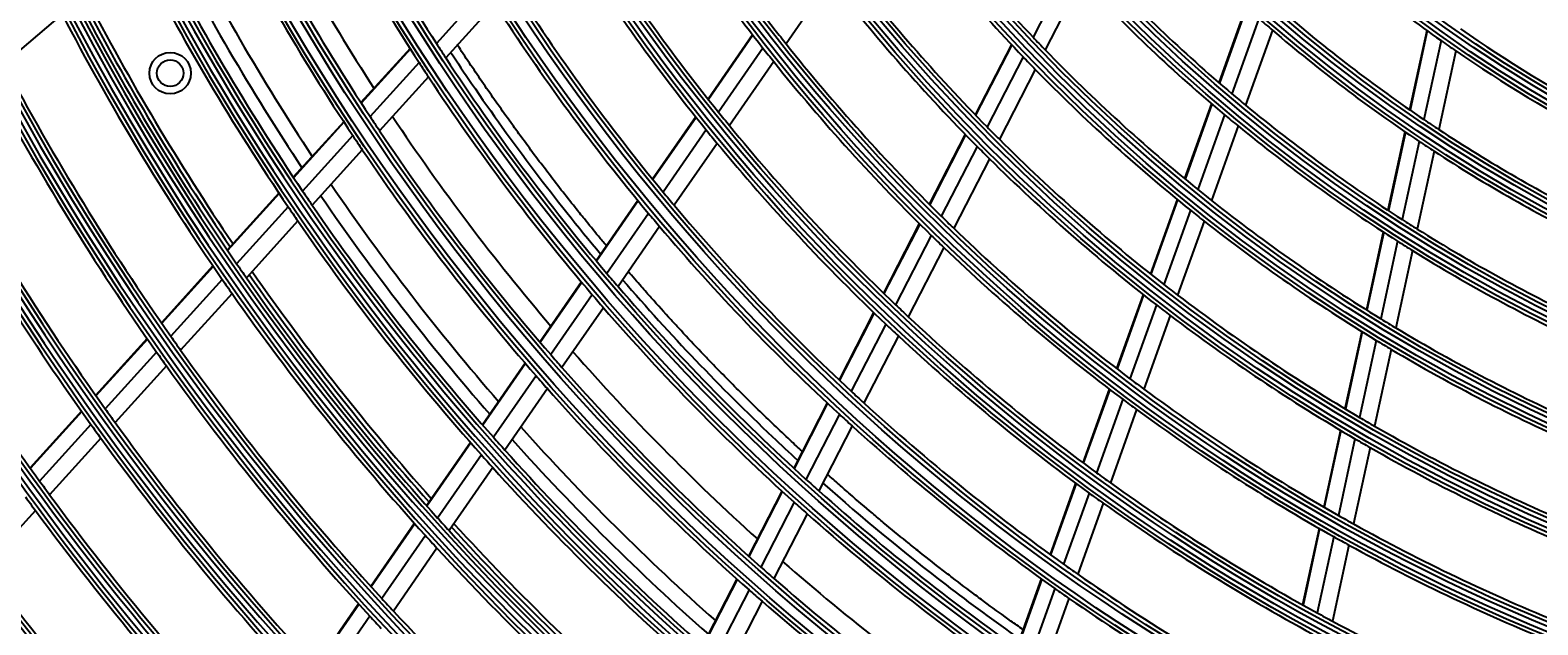
# Model space of a CAD drawing. Units: inches. Extents: x 1196 to 17474, y 560 to 6701.
# Drawn here: x 10693 to 10875, y 3908 to 3980 of the extents above; entities that cross this region are included whole.
import ezdxf

# ---------------------------------------------------------------- set-up
doc = ezdxf.new("R2010")
doc.units = ezdxf.units.IN
doc.header["$MEASUREMENT"] = 0
doc.layers.add('LG-DIMENSION', color=7, linetype='Continuous')
doc.layers.add('LG-Product', color=3, linetype='Continuous')
doc.styles.get("Standard").update_dxf_attribs({"font": 'arial.ttf'})
doc.dimstyles.get("Standard").update_dxf_attribs({"dimtxt": 0.18, "dimasz": 0.18, "dimexe": 0.18, "dimexo": 0.0625, "dimgap": 0.09, "dimtad": 0, "dimtih": 1, "dimtoh": 1, "dimdec": 4, "dimzin": 0, "dimdsep": 46, "dimtxsty": 'Standard', "dimcen": 0.09, "dimadec": 0, "dimazin": 0, "dimtfac": 1, "dimtdec": 4, "dimtofl": 0, "dimtmove": 0, "dimatfit": 3, "dimfxl": 1, "dimtolj": 1, "dimtzin": 0, "dimarcsym": 0})

# ---------------------------------------------------------------- blocks, each defined once
blk = doc.blocks.new('*D26')
at = {"layer": 'Defpoints', "color": 0, "transparency": 16777216}
for p in [(10736.82, 4491.79), (10443.29, 3111.79), (10787.28, 3111.79)]:
    blk.add_point(p, dxfattribs=at)
at = {"layer": 'LG-DIMENSION', "color": 0, "lineweight": -2, "transparency": 16777216}
for p, q in [((10736.75, 4491.79), (10443.11, 4491.79)), ((10443.29, 4491.61), (10443.29, 3801.97)), ((10443.29, 3111.97), (10443.29, 3801.61)), ((10787.22, 3111.79), (10443.11, 3111.79))]:
    blk.add_line(p, q, dxfattribs=at)
at = {"layer": 'LG-DIMENSION', "color": 0, "transparency": 16777216}
for points in [[(10443.26, 4491.61), (10443.32, 4491.61), (10443.29, 4491.79)], [(10443.26, 3111.97), (10443.32, 3111.97), (10443.29, 3111.79)]]:
    blk.add_solid(points, dxfattribs=at)
at = {"layer": 'LG-DIMENSION', "color": 0, "transparency": 16777216, "insert": (10443.29, 3801.79), "char_height": 0.18, "attachment_point": 5}
blk.add_mtext('\\A1;1380.0000', dxfattribs=at)

msp = doc.modelspace()

# ---------------------------------------------------------------- linework, layer by layer
at = {"layer": 'LG-Product'}
for p, q in [((10789.723781, 3986.067352), (10784.362368, 3978.325573)), ((10818.503453, 3987.618821), (10814.132232, 3979.114716)), ((10819.951388, 3986.060871), (10815.596338, 3977.588226)), ((10748.138814, 3984.899047), (10742.220678, 3978.373113)), ((10749.253686, 3983.151205), (10743.348203, 3976.639222)), ((10839.782269, 3982.753332), (10836.518473, 3973.639784)), ((10839.835818, 3982.705367), (10836.572546, 3973.593281)), ((10697.124884, 3981.878629), (10690.093382, 3975.916274)), ((10841.343768, 3981.370178), (10838.09381, 3972.29527)), ((10780.329339, 3979.416025), (10774.963906, 3971.668441)), ((10780.372032, 3979.36072), (10775.007188, 3971.613985)), ((10842.965393, 3979.96631), (10839.729163, 3970.929737)), ((10861.565952, 3979.941766), (10859.497995, 3970.38012)), ((10861.624838, 3979.899046), (10859.557245, 3970.339081)), ((10863.281882, 3978.715317), (10861.22405, 3969.200487)), ((10739.050004, 3977.759361), (10733.138645, 3971.240899)), ((10739.087213, 3977.701271), (10733.176212, 3971.183204)), ((10781.576955, 3977.816369), (10776.225531, 3970.089014)), ((10811.510466, 3978.249908), (10807.15428, 3969.775054)), ((10811.558873, 3978.198431), (10807.203174, 3969.724524)), ((10865.060267, 3977.476825), (10863.012468, 3968.008387)), ((10740.13526, 3976.073519), (10734.235289, 3969.567615)), ((10782.876576, 3976.180118), (10777.539129, 3968.472945)), ((10812.922286, 3976.760795), (10808.58028, 3968.313528)), ((10814.390593, 3975.242479), (10810.062783, 3966.822828)), ((10741.267037, 3974.344318), (10735.378562, 3967.851091)), ((10835.615943, 3971.119636), (10832.380148, 3962.084278)), ((10835.670124, 3971.073437), (10832.43472, 3962.039168)), ((10837.19489, 3969.785203), (10833.971074, 3960.783293)), ((10731.055223, 3968.943507), (10724.987491, 3962.252612)), ((10731.092893, 3968.885926), (10725.025534, 3962.195442)), ((10773.476865, 3969.521182), (10768.282976, 3962.021304)), ((10773.52022, 3969.466833), (10768.326735, 3961.967537)), ((10774.742201, 3967.947114), (10769.560479, 3960.464805)), ((10838.83379, 3968.429574), (10835.621901, 3959.460966)), ((10732.155851, 3967.274617), (10726.098834, 3960.595538)), ((10776.059475, 3966.336352), (10770.889977, 3958.871695)), ((10805.947897, 3967.428065), (10801.617731, 3959.00383)), ((10805.996925, 3967.377795), (10801.667211, 3958.954441)), ((10858.92672, 3967.738706), (10856.88044, 3958.277288)), ((10858.986088, 3967.698216), (10856.940099, 3958.238143)), ((10860.655414, 3966.571277), (10858.617773, 3957.149801)), ((10733.302999, 3965.562365), (10727.256778, 3958.89519)), ((10807.377731, 3965.973996), (10803.060117, 3957.574183)), ((10808.863939, 3964.490506), (10804.558898, 3956.115153)), ((10862.446407, 3965.391083), (10860.417374, 3956.009407)), ((10723.255954, 3960.343245), (10717.030288, 3953.478196)), ((10723.29412, 3960.286211), (10717.068819, 3953.421564)), ((10766.505649, 3959.454877), (10761.479201, 3952.196781)), ((10766.549509, 3959.401256), (10761.523507, 3952.143804)), ((10831.484649, 3959.583764), (10828.271897, 3950.612748)), ((10831.539329, 3959.538956), (10828.326961, 3950.569011)), ((10724.370334, 3958.689519), (10718.154829, 3951.835674)), ((10725.531232, 3956.992429), (10719.325918, 3950.149823)), ((10767.787231, 3957.904268), (10762.771532, 3950.661692)), ((10833.078727, 3958.29158), (10829.876458, 3949.349835)), ((10834.732653, 3956.977906), (10831.540852, 3948.065394)), ((10769.120705, 3956.316899), (10764.115728, 3949.089806)), ((10800.41799, 3956.669764), (10796.109773, 3948.288232)), ((10800.467587, 3956.620601), (10796.159791, 3948.239888)), ((10801.863779, 3955.246737), (10797.56676, 3946.886989)), ((10856.314537, 3955.660713), (10854.285797, 3946.280397)), ((10856.374304, 3955.622066), (10854.345787, 3946.242782)), ((10803.365856, 3953.794118), (10799.080059, 3945.456204)), ((10858.054173, 3954.543875), (10856.032922, 3945.198185)), ((10859.855998, 3953.413764), (10857.842224, 3944.102648)), ((10715.302812, 3951.573307), (10709.091094, 3944.723638)), ((10715.341455, 3951.516798), (10709.129962, 3944.667378)), ((10716.430173, 3949.933895), (10710.227689, 3943.094408)), ((10759.708157, 3949.639427), (10754.698096, 3942.404993)), ((10717.603977, 3948.251036), (10711.410874, 3941.421894)), ((10759.752567, 3949.586599), (10754.742913, 3942.352754)), ((10761.004111, 3948.10957), (10756.003806, 3940.889224)), ((10827.382171, 3948.128352), (10824.188633, 3939.210988)), ((10827.437341, 3948.084911), (10824.244136, 3939.168479)), ((10762.351912, 3946.542889), (10757.361351, 3939.336612)), ((10828.989566, 3946.873354), (10825.805286, 3937.98184)), ((10794.915677, 3945.965146), (10790.745165, 3937.851516)), ((10794.965805, 3945.917017), (10790.795604, 3937.803992)), ((10796.375695, 3944.5698), (10792.21494, 3936.475153)), ((10830.656694, 3945.596544), (10827.481686, 3936.730923)), ((10707.367199, 3942.822697), (10701.167672, 3935.986472)), ((10707.406212, 3942.766597), (10701.20708, 3935.930808)), ((10797.891945, 3943.144757), (10793.741007, 3935.069206)), ((10853.724319, 3943.684281), (10851.710021, 3934.370738)), ((10853.7844, 3943.647087), (10851.770326, 3934.334584)), ((10855.473444, 3942.611315), (10853.465702, 3933.328087)), ((10708.506438, 3941.196383), (10702.315514, 3934.369644)), ((10857.284688, 3941.52476), (10855.283511, 3932.271883)), ((10709.692126, 3939.526629), (10703.509867, 3932.709446)), ((10752.932409, 3939.855374), (10747.789924, 3932.429723)), ((10752.977272, 3939.803202), (10747.835104, 3932.378007)), ((10754.241455, 3938.344422), (10749.108051, 3930.931884)), ((10755.602283, 3936.796551), (10750.478029, 3929.397225)), ((10823.30385, 3936.740395), (10820.126462, 3927.868127)), ((10823.359403, 3936.698024), (10820.182363, 3927.826729)), ((10824.922976, 3935.518153), (10821.753884, 3926.66905)), ((10699.447074, 3934.089167), (10693.258498, 3927.265017)), ((10699.486438, 3934.033454), (10693.298236, 3927.209717)), ((10789.318017, 3935.075034), (10785.281993, 3927.223047)), ((10789.36855, 3935.027692), (10785.332834, 3927.176303)), ((10790.79108, 3933.705066), (10786.763636, 3925.869772)), ((10826.601806, 3934.274022), (10823.440992, 3925.448031)), ((10700.597293, 3932.47496), (10694.416681, 3925.659593)), ((10792.320339, 3932.305331), (10788.301505, 3924.486786)), ((10851.152189, 3931.791485), (10849.149922, 3922.53357)), ((10851.212557, 3931.755617), (10849.210499, 3922.49867)), ((10701.793962, 3930.817315), (10695.621381, 3924.010803)), ((10746.322423, 3930.310679), (10741.046087, 3922.691749)), ((10746.367707, 3930.259115), (10741.09168, 3922.640631)), ((10852.909643, 3930.757031), (10850.91318, 3921.525953)), ((10854.729165, 3929.708748), (10852.738516, 3920.504553)), ((10747.643125, 3928.816557), (10742.3754, 3921.210062)), ((10749.015605, 3927.285513), (10743.756518, 3919.691491)), ((10783.859851, 3924.456302), (10779.837018, 3916.629979)), ((10783.910826, 3924.409822), (10779.888237, 3916.583973)), ((10819.245842, 3925.40916), (10816.170042, 3916.820556)), ((10819.301787, 3925.367883), (10816.226225, 3916.779947)), ((10820.875462, 3924.21622), (10817.806867, 3915.647736)), ((10785.344455, 3923.108789), (10781.329372, 3915.297543)), ((10822.564747, 3923.001279), (10819.503391, 3914.453009)), ((10693.908018, 3922.121476), (10687.74411, 3915.324528)), ((10739.582028, 3920.577676), (10734.317514, 3912.975815)), ((10786.885218, 3921.731434), (10782.877959, 3913.935409)), ((10739.627716, 3920.526694), (10734.363393, 3912.92511)), ((10740.913731, 3919.099439), (10735.657042, 3911.508879)), ((10848.595162, 3919.968519), (10846.603045, 3910.757532)), ((10848.655794, 3919.933868), (10846.66387, 3910.723781)), ((10850.359994, 3918.968178), (10848.373054, 3909.781132)), ((10742.29715, 3917.58419), (10737.048411, 3910.00511)), ((10852.186854, 3917.953823), (10850.205103, 3908.790771)), ((10778.419196, 3913.87164), (10774.289948, 3905.838287)), ((10778.470485, 3913.82577), (10774.341491, 3905.792911)), ((10815.117516, 3913.881572), (10812.140874, 3905.56985)), ((10815.173759, 3913.84113), (10812.197381, 3905.530144)), ((10779.914262, 3912.544479), (10775.792305, 3904.525312)), ((10816.756757, 3912.715497), (10813.786479, 3904.421547)), ((10818.455635, 3911.527345), (10815.491707, 3903.251126)), ((10732.856489, 3910.866123), (10727.602306, 3903.279182)), ((10732.902491, 3910.815595), (10727.648643, 3903.229139)), ((10781.465485, 3911.187474), (10777.350875, 3903.182601)), ((10734.198258, 3909.402423), (10728.951367, 3901.82601))]:
    msp.add_line(p, q, dxfattribs=at)
for centre, radius in [((10963.893391, 4121.290119), 277.804748), ((10963.893391, 4121.290119), 277.308609), ((10963.893391, 4121.290119), 276.191391), ((10963.893391, 4121.290119), 275.695252), ((10963.893391, 4121.290119), 266.304748), ((10963.893391, 4121.290119), 265.808609), ((10963.893391, 4121.290119), 264.691391), ((10963.893391, 4121.290119), 264.195252), ((10963.893391, 4121.290119), 254.804748), ((10963.893391, 4121.290119), 254.308609), ((10963.893391, 4121.290119), 253.191391), ((10963.893391, 4121.290119), 252.695252), ((10963.893391, 4121.290119), 243.054748), ((10963.893391, 4121.290119), 242.558609), ((10963.893391, 4121.290119), 241.941391), ((10963.893391, 4121.290119), 241.445252), ((10963.893391, 4121.290119), 231.554748), ((10963.893391, 4121.290119), 231.058609), ((10963.893391, 4121.290119), 230.441391), ((10963.893391, 4121.290119), 229.945252), ((10963.893391, 4121.290119), 220.054748), ((10963.893391, 4121.290119), 219.558609), ((10963.893391, 4121.290119), 218.941391), ((10963.893391, 4121.290119), 218.445252), ((10963.893391, 4121.290119), 208.554748), ((10963.893391, 4121.290119), 208.058609), ((10963.893391, 4121.290119), 207.441391), ((10963.893391, 4121.290119), 206.945252), ((10963.893391, 4121.290119), 197.054748), ((10963.893391, 4121.290119), 196.558609), ((10963.893391, 4121.290119), 195.941391), ((10963.893391, 4121.290119), 195.445252), ((10963.893391, 4121.290119), 185.554748), ((10963.893391, 4121.290119), 185.058609), ((10963.893391, 4121.290119), 184.441391), ((10963.893391, 4121.290119), 183.945252), ((10963.893391, 4121.290119), 174.054748), ((10963.893391, 4121.290119), 173.558609), ((10963.893391, 4121.290119), 172.941391), ((10963.893391, 4121.290119), 172.445252), ((10963.893391, 4121.290119), 162.804748), ((10963.893391, 4121.290119), 162.308609), ((10963.893391, 4121.290119), 161.191391), ((10963.893391, 4121.290119), 160.695252), ((10963.893391, 4121.290119), 151.304748), ((10963.893391, 4121.290119), 150.808609), ((10963.893391, 4121.290119), 149.691391), ((10963.893391, 4121.290119), 149.195252), ((10710.147948, 3974.790119), 2.5), ((10710.147948, 3974.790119), 1.6)]:
    msp.add_circle(centre, radius, dxfattribs=at)
for radius, start, end in [(287.941391, 186.65712043, 262.56013074), (288.558609, 187.63561443, 261.67406263), (287.445252, 188.29348072, 261.70651928), (289.054748, 190.2527023, 259.7472977), (299.441391, 197.23224734, 252.45866702), (300.058609, 197.60824926, 252.08956938), (298.945252, 197.92207356, 252.07792644), (300.554748, 198.847691, 251.152309), (263.75, 205.76001654, 212.8107171), (266.75, 205.92703543, 212.98313355), (229.5, 211.03108953, 218.00889055), (232, 211.21699686, 218.2009435), (310.941391, 203.10496661, 246.66941409), (275.25, 206.3798607, 213.45055065), (273, 206.26388697, 212.91009981), (311.558609, 203.36958399, 246.40762713), (310.445252, 203.61900856, 246.38099144), (278.25, 206.53287398, 213.608481), (206.5, 216.59841599, 223.51154639), (209, 216.83020927, 223.75117463), (283.7, 206.80321798, 213.48384427), (241, 211.85298055, 218.85785805), (312.054748, 204.28594616, 245.71405384), (285.5, 206.89131591, 213.5760988), (243.5, 212.02095888, 219.03134124), (174.5, 228.00189783, 234.79032762), (287, 206.96036415, 214.04967305), (289.5, 207.07762455, 214.17068294), (218, 217.61832438, 224.56576513), (195, 222.95087059, 229.82487227), (163.25, 233.87328397, 240.60305515), (220.5, 217.82524758, 224.77959876), (197.5, 223.21241579, 230.09538666), (297.5, 207.4405827, 214.16112053), (252.25, 212.58166288, 219.61035171), (298.5, 207.48306736, 214.58906117), (298, 207.46274806, 214.18475524), (255.25, 212.76472855, 219.799372), (183.5, 229.14946422, 235.97836241), (301, 207.59127624, 214.70071497), (186, 228.78633123, 229.44704787), (229.5, 218.00889055, 218.53108953), (206.5, 223.51154639, 224.09841599), (186, 229.44704787, 236.28633123), (174.5, 234.79032762, 235.50189783), (172, 235.16002254, 241.93626204), (263.75, 212.8107171, 213.26001654), (232, 218.2009435, 218.71699686), (229.5, 218.53108953, 225.50889055), (206.5, 224.09841599, 231.01154639), (174.5, 235.50189783, 242.29032762), (310, 207.9660234, 215.08736893), (266.75, 212.98313355, 213.42703543), (263.75, 213.26001654, 220.3107171), (232, 218.71699686, 225.7009435), (209, 223.75117463, 224.33020927), (209, 224.33020927, 231.25117463), (312.5, 208.0661976, 215.19071987), (266.75, 213.42703543, 220.48313355), (322.441391, 207.50346593, 242.31137326), (195, 229.82487227, 230.45087059), (323.058609, 207.71298205, 242.10348863), (321.945252, 207.93228767, 242.06771233), (241, 218.85785805, 219.35298055), (197.5, 230.09538666, 230.71241579), (195, 230.45087059, 237.32487227), (321.5, 208.41363289, 215.54915368), (275.25, 213.45055065, 213.8798607), (275.25, 213.8798607, 220.95055065), (273, 213.76415216, 220.410365), (243.5, 219.03134124, 219.52095888), (241, 219.35298055, 226.35785805), (218, 224.56576513, 225.11832438), (197.5, 230.71241579, 237.59538666), (183.5, 235.97836241, 236.64946422), (183.5, 236.64946422, 243.47836241), (323.554748, 208.46518442, 241.53481558), (278.25, 213.608481, 214.03287398), (243.5, 219.52095888, 226.53134124), (218, 225.11832438, 232.06576513), (186, 236.28633123, 236.94704787), (278.25, 214.03287398, 221.108481), (220.5, 224.77959876, 225.32524758), (220.5, 225.32524758, 232.27959876), (186, 236.94704787, 243.78633123), (324, 209.13713992, 215.64510146), (287, 214.04967305, 214.46036415), (283.7, 214.30439678, 220.98502307), (206.5, 231.01154639, 231.59841599), (287, 214.46036415, 221.54967305), (285.5, 214.39079963, 221.07558251), (252.25, 219.61035171, 220.08166288), (252.25, 220.08166288, 227.11035171), (206.5, 231.59841599, 238.51154639), (289.5, 214.17068294, 214.57762455), (289.5, 214.57762455, 221.67068294), (255.25, 219.799372, 220.26472854), (229.5, 225.50889055, 226.03108953), (209, 231.25117463, 231.83020927), (209, 231.83020927, 238.75117463), (195, 237.32487227, 237.95087059), (255.25, 220.26472854, 227.299372), (232, 225.7009435, 226.21699686), (229.5, 226.03108953, 233.00889055), (195, 237.95087059, 244.82487227), (232, 226.21699686, 233.2009435), (197.5, 237.59538666, 238.21241579), (197.5, 238.21241579, 245.09538666), (298.5, 214.58906117, 214.98306736), (301, 214.70071497, 215.09127624), (298.5, 214.98306736, 222.08906117), (298, 214.96256468, 221.68457186), (297.5, 214.94081305, 221.66135088), (263.75, 220.3107171, 220.76001654), (333.941391, 211.08106851, 238.75887779), (301, 215.09127624, 222.20071497), (266.75, 220.48313355, 220.92703543), (263.75, 220.76001654, 227.8107171), (218, 232.06576513, 232.61832438), (218, 232.61832438, 239.56576513), (334.558609, 211.25598331, 238.58505754), (333.445252, 211.45709193, 238.54290807), (266.75, 220.92703543, 227.98313355), (241, 226.35785805, 226.85298055), (220.5, 232.27959876, 232.82524758), (335.054748, 211.9041371, 238.0958629), (333, 211.80465802, 215.97831781), (243.5, 226.53134124, 227.02095888), (241, 226.85298055, 233.85785805), (220.5, 232.82524758, 239.77959876), (206.5, 238.51154639, 239.09841599), (310, 215.08736893, 215.4660234), (243.5, 227.02095888, 234.03134124), (209, 238.75117463, 239.33020927), (206.5, 239.09841599, 246.01154639), (312.5, 215.19071987, 215.5661976), (310, 215.4660234, 222.58736893), (275.25, 220.95055065, 221.3798607), (273, 221.26441735, 227.91063019), (209, 239.33020927, 246.25117463), (312.5, 215.5661976, 222.69071987), (275.25, 221.3798607, 228.45055065), (278.25, 221.108481, 221.53287398), (229.5, 233.00889055, 233.53108953), (278.25, 221.53287398, 228.608481), (252.25, 227.11035171, 227.58166288), (232, 233.2009435, 233.71699686), (229.5, 233.53108953, 240.50889055), (321.5, 215.54915368, 215.91363289), (255.25, 227.299372, 227.76472854), (252.25, 227.58166288, 234.61035171), (232, 233.71699686, 240.7009435), (218, 239.56576513, 240.11832438), (324, 215.64510146, 216.00664139), (321.5, 215.91363289, 223.04915368), (283.7, 221.80320458, 228.48383088), (255.25, 227.76472854, 234.799372), (218, 240.11832438, 247.06576513), (324, 216.00664139, 223.14510146), (287, 221.54967305, 221.96036415), (285.5, 221.89028234, 228.57742027), (220.5, 239.77959876, 240.32524758), (220.5, 240.32524758, 247.27959876), (289.5, 221.67068294, 222.07762455), (287, 221.96036415, 229.04967305), (345.441391, 214.11369934, 235.74380754), (346.058609, 214.26426481, 235.59404249), (344.945252, 214.45281833, 235.54718167), (289.5, 222.07762455, 229.17068294), (241, 233.85785805, 234.35298055), (333, 215.97831781, 216.32966553), (263.75, 227.8107171, 228.26001654), (263.75, 228.26001654, 235.3107171), (243.5, 234.03134124, 234.52095888), (241, 234.35298055, 241.35785805), (346.554748, 214.83878432, 235.16121568), (335.5, 216.06763579, 216.41625555), (333, 216.32966553, 223.47831781), (266.75, 227.98313355, 228.42703543), (243.5, 234.52095888, 241.53134124), (335.5, 216.41625555, 223.56763579), (298.5, 222.08906117, 222.48306736), (266.75, 228.42703543, 235.48313355), (229.5, 240.50889055, 241.03108953), (301, 222.20071497, 222.59127624), (298.5, 222.48306736, 229.58906117), (298, 222.46238226, 229.18438944), (297.5, 222.4410434, 229.16158123), (232, 240.7009435, 241.21699686), (229.5, 241.03108953, 248.00889055), (301, 222.59127624, 229.70071497), (232, 241.21699686, 248.2009435), (344.5, 216.71736995, 223.87822312), (275.25, 228.45055065, 228.8798607), (273, 228.7646815, 235.41089433), (252.25, 234.61035171, 235.08166288), (347, 216.79818769, 223.96157986), (275.25, 228.8798607, 235.95055065), (252.25, 235.08166288, 242.11035171), (310, 222.58736893, 222.9660234), (278.25, 228.608481, 229.03287398), (255.25, 234.799372, 235.26472854), (255.25, 235.26472854, 242.299372), (310, 222.9660234, 230.08736893), (278.25, 229.03287398, 236.108481), (241, 241.35785805, 241.85298055), (312.5, 222.69071987, 223.0661976), (241, 241.85298055, 248.85785805)]:
    msp.add_arc((10963.893391, 4121.290119), radius, start, end, dxfattribs=at)
for points, knots in [([(10743.928572, 3977.337159), (10744.764415, 3976.066456), (10750.405383, 3967.65071), (10756.514635, 3959.587578), (10762.017379, 3953.016824)], [0, 0, 0, 0, 0.1500692707, 1, 1, 1, 1]), ([(10762.67186, 3954.042326), (10762.362786, 3954.412442), (10761.485543, 3955.468857), (10760.240277, 3956.992676), (10758.751375, 3958.846644), (10757.277615, 3960.714082), (10755.640297, 3962.833011), (10754.023756, 3964.969841), (10752.605567, 3966.884938), (10751.203098, 3968.813018), (10749.816437, 3970.753951), (10748.278008, 3972.954738), (10746.761292, 3975.172525), (10745.577408, 3976.942366), (10744.898774, 3977.972579), (10744.713855, 3978.254483)], [0, 0, 0, 0, 0.0481156073, 0.1369992252, 0.1962549705, 0.2851385885, 0.3740222065, 0.4629058244, 0.5517894424, 0.6110451877, 0.6999288056, 0.7888124236, 0.8776960416, 0.9665796595, 1, 1, 1, 1]), ([(10764.666403, 3949.903181), (10770.376472, 3943.296424), (10777.358625, 3935.988721), (10784.722375, 3929.117815), (10785.73591, 3928.186888)], [0, 0, 0, 0, 0.8633096624, 1, 1, 1, 1]), ([(10786.293891, 3929.249338), (10785.811244, 3929.693706), (10784.681236, 3930.74197), (10782.916291, 3932.408495), (10781.002445, 3934.252682), (10779.106531, 3936.117128), (10777.228719, 3938.001652), (10775.575897, 3939.694458), (10773.731744, 3941.615518), (10772.109164, 3943.340558), (10770.102003, 3945.518472), (10768.513249, 3947.277998), (10766.792456, 3949.223254), (10765.865591, 3950.288252), (10765.330945, 3950.90843)], [0, 0, 0, 0, 0.0654426382, 0.1537194775, 0.2419963168, 0.3302731561, 0.4185499954, 0.5068268347, 0.5656780609, 0.6833805133, 0.7422317395, 0.859934192, 0.9187854182, 1, 1, 1, 1]), ([(10812.896678, 3907.789199), (10812.417438, 3908.126637), (10810.982779, 3909.144012), (10809.082886, 3910.520297), (10806.724277, 3912.265426), (10804.850435, 3913.681338), (10802.524854, 3915.475772), (10800.678172, 3916.93067), (10798.387162, 3918.773441), (10796.568452, 3920.266858), (10794.312722, 3922.157666), (10792.522784, 3923.689132), (10790.713856, 3925.268843), (10789.797887, 3926.080146), (10789.324591, 3926.502438)], [0, 0, 0, 0, 0.058561721, 0.175685163, 0.234246884, 0.351370326, 0.409932047, 0.527055489, 0.5856172101, 0.7027406521, 0.7613023731, 0.8784258151, 0.9369875361, 1, 1, 1, 1]), ([(10788.741487, 3925.46868), (10793.56063, 3921.177337), (10801.352452, 3914.737422), (10809.476505, 3908.774737), (10812.459369, 3906.6793)], [0, 0, 0, 0, 0.6378003648, 1, 1, 1, 1])]:
    msp.add_open_spline(points, degree=3, knots=knots, dxfattribs=at)

# ---------------------------------------------------------------- dimensions: what is measured, and where the dimension line sits
at = {"layer": 'LG-DIMENSION'}
dim = msp.add_linear_dim(base=(10443.293402, 3111.790119), p1=(10736.817215, 4491.790119), p2=(10787.280885, 3111.790119), angle=90, dimstyle='Standard', dxfattribs=at)
dim.commit()
dim.dimension.update_dxf_attribs({"geometry": '*D26', "text_midpoint": (10443.293402, 3801.790119)})

doc.saveas('drawing.dxf')
